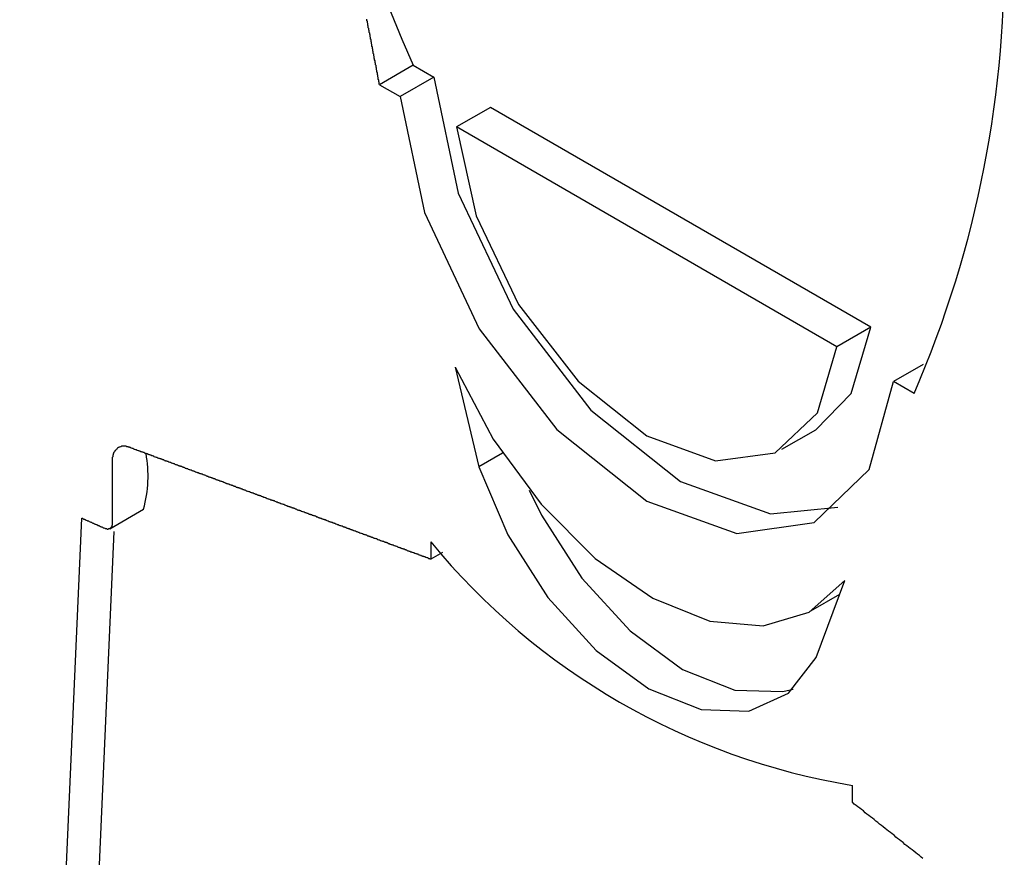
# Model space of a CAD drawing. Extents: x 6 to 411, y 7 to 291.
# Drawn here: x 278 to 280, y 227 to 228 of the extents above; entities that cross this region are included whole.
import ezdxf

# ---------------------------------------------------------------- set-up
doc = ezdxf.new("R2010")
doc.units = 0
doc.header["$MEASUREMENT"] = 0
doc.layers.get('0').update_dxf_attribs({"linetype": 'CONTINUOUS'})

msp = doc.modelspace()

# ---------------------------------------------------------------- linework, layer by layer
at = {"color": 7, "linetype": 'Continuous'}
for p, q in [((279.1756, 228.3335), (279.1007, 228.2903)), ((279.1756, 228.3335), (279.2211, 228.3072)), ((279.2211, 228.3072), (279.1462, 228.264)), ((279.1007, 228.2903), (279.1462, 228.264)), ((279.3463, 228.2399), (279.2714, 228.1967)), ((280.1884, 227.7537), (279.3463, 228.2399)), ((280.1136, 227.7105), (279.2714, 228.1967)), ((280.1884, 227.7537), (280.1136, 227.7105)), ((279.2681, 227.6653), (279.321, 227.4447)), ((280.3045, 227.6712), (280.2388, 227.6333)), ((280.2843, 227.607), (280.2388, 227.6333)), ((279.9917, 227.4836), (280.0665, 227.5268)), ((279.3729, 227.4747), (279.321, 227.4447)), ((278.5036, 227.3075), (278.5784, 227.3507)), ((278.4406, 227.3308), (278.3041, 224.2294)), ((278.5123, 227.3015), (278.3789, 224.2726)), ((279.2145, 227.2783), (279.2145, 227.2399)), ((279.2403, 227.2547), (279.2145, 227.2399)), ((280.0677, 227.0229), (280.1313, 227.1927)), ((280.0559, 227.1255), (280.12, 227.1625)), ((280.1477, 226.7017), (280.1477, 226.7396))]:
    msp.add_line(p, q, dxfattribs=at)
at = {"color": 7, "linetype": 'Continuous', "flags": 128}
for points in [[(279.2211, 228.3072), (279.2751, 228.0505), (279.3964, 227.7932), (279.5683, 227.5702), (279.7673, 227.4121), (279.9664, 227.3404), (280.1157, 227.3552)], [(279.1462, 228.264), (279.2003, 228.0073), (279.3215, 227.75), (279.4934, 227.527), (279.6925, 227.3689), (279.8916, 227.2972), (280.0635, 227.3217), (280.1847, 227.439), (280.2388, 227.6333)], [(279.2714, 228.1967), (279.3146, 228.0001), (279.4085, 227.8037), (279.5403, 227.6338), (279.6925, 227.5133), (279.8447, 227.4581), (279.9765, 227.4757), (280.0703, 227.5638), (280.1136, 227.7105)], [(280.0665, 227.5268), (280.1452, 227.607), (280.1884, 227.7537)], [(279.2681, 227.6653), (279.3527, 227.5058), (279.4584, 227.3617), (279.5786, 227.242), (279.7058, 227.154), (279.8322, 227.1032), (279.9499, 227.0927), (280.0517, 227.1231), (280.1313, 227.1927)], [(279.321, 227.4447), (279.3848, 227.2944), (279.4738, 227.155), (279.5808, 227.0381), (279.6969, 226.9531), (279.8127, 226.9071), (279.9186, 226.9038), (280.006, 226.9435), (280.0677, 227.0229)], [(279.4324, 227.3932), (279.4596, 227.3376), (279.5486, 227.1982), (279.6556, 227.0813), (279.7717, 226.9963), (279.8875, 226.9503), (279.9934, 226.947), (280.0168, 226.9528)]]:
    msp.add_lwpolyline(points, dxfattribs=at)
at = {"color": 7}
for points in [[(279.101, 228.29, 0), (279.1, 228.292, 0), (279.1, 228.293, 0), (279.1, 228.294, 0), (279.1, 228.296, 0), (279.099, 228.297, 0), (279.099, 228.298, 0), (279.099, 228.3, 0), (279.099, 228.301, 0), (279.098, 228.302, 0), (279.098, 228.304, 0), (279.098, 228.305, 0), (279.098, 228.306, 0), (279.097, 228.308, 0), (279.097, 228.309, 0), (279.097, 228.31, 0), (279.097, 228.311, 0), (279.096, 228.313, 0), (279.096, 228.314, 0), (279.096, 228.315, 0), (279.096, 228.317, 0), (279.095, 228.318, 0), (279.095, 228.319, 0), (279.095, 228.321, 0), (279.095, 228.322, 0), (279.094, 228.323, 0), (279.094, 228.325, 0), (279.094, 228.326, 0), (279.094, 228.327, 0), (279.093, 228.329, 0), (279.093, 228.33, 0), (279.093, 228.331, 0), (279.093, 228.333, 0), (279.092, 228.334, 0), (279.092, 228.335, 0), (279.092, 228.337, 0), (279.092, 228.338, 0), (279.091, 228.339, 0), (279.091, 228.341, 0), (279.091, 228.342, 0), (279.091, 228.343, 0), (279.09, 228.345, 0), (279.09, 228.346, 0), (279.09, 228.347, 0), (279.089, 228.349, 0), (279.089, 228.35, 0), (279.089, 228.351, 0), (279.089, 228.353, 0), (279.088, 228.354, 0), (279.088, 228.355, 0), (279.088, 228.357, 0), (279.088, 228.358, 0), (279.087, 228.359, 0), (279.087, 228.361, 0), (279.087, 228.362, 0), (279.087, 228.363, 0), (279.086, 228.365, 0), (279.086, 228.366, 0), (279.086, 228.367, 0), (279.086, 228.369, 0), (279.085, 228.37, 0), (279.085, 228.371, 0), (279.085, 228.373, 0), (279.085, 228.374, 0), (279.084, 228.375, 0), (279.084, 228.377, 0), (279.084, 228.378, 0), (279.084, 228.379, 0), (279.083, 228.381, 0), (279.083, 228.382, 0), (279.083, 228.383, 0), (279.083, 228.384, 0), (279.082, 228.386, 0), (279.082, 228.387, 0), (279.082, 228.388, 0), (279.082, 228.39, 0), (279.081, 228.391, 0), (279.081, 228.392, 0), (279.081, 228.394, 0), (279.081, 228.395, 0), (279.08, 228.396, 0), (279.08, 228.398, 0), (279.08, 228.399, 0), (279.08, 228.4, 0), (279.079, 228.402, 0), (279.079, 228.403, 0), (279.079, 228.404, 0), (279.078, 228.406, 0), (279.078, 228.407, 0), (279.078, 228.408, 0), (279.078, 228.41, 0), (279.077, 228.411, 0), (279.077, 228.412, 0), (279.077, 228.414, 0), (279.077, 228.415, 0), (279.076, 228.416, 0), (279.076, 228.418, 0), (279.076, 228.419, 0), (279.076, 228.42, 0), (279.075, 228.422, 0), (279.075, 228.423, 0), (279.075, 228.424, 0), (279.075, 228.426, 0), (279.074, 228.427, 0), (279.074, 228.428, 0), (279.074, 228.43, 0), (279.074, 228.431, 0), (279.073, 228.432, 0), (279.073, 228.434, 0), (279.073, 228.435, 0)], [(279.215, 227.24, 0), (279.213, 227.24, 0), (279.212, 227.241, 0), (279.21, 227.241, 0), (279.209, 227.242, 0), (279.207, 227.243, 0), (279.206, 227.243, 0), (279.204, 227.244, 0), (279.203, 227.244, 0), (279.202, 227.245, 0), (279.2, 227.245, 0), (279.199, 227.246, 0), (279.197, 227.246, 0), (279.196, 227.247, 0), (279.194, 227.247, 0), (279.193, 227.248, 0), (279.192, 227.248, 0), (279.19, 227.249, 0), (279.189, 227.249, 0), (279.187, 227.25, 0), (279.186, 227.251, 0), (279.184, 227.251, 0), (279.183, 227.252, 0), (279.182, 227.252, 0), (279.18, 227.253, 0), (279.179, 227.253, 0), (279.177, 227.254, 0), (279.176, 227.254, 0), (279.174, 227.255, 0), (279.173, 227.255, 0), (279.172, 227.256, 0), (279.17, 227.256, 0), (279.169, 227.257, 0), (279.167, 227.257, 0), (279.166, 227.258, 0), (279.164, 227.258, 0), (279.163, 227.259, 0), (279.161, 227.26, 0), (279.16, 227.26, 0), (279.159, 227.261, 0), (279.157, 227.261, 0), (279.156, 227.262, 0), (279.154, 227.262, 0), (279.153, 227.263, 0), (279.151, 227.263, 0), (279.15, 227.264, 0), (279.149, 227.264, 0), (279.147, 227.265, 0), (279.146, 227.265, 0), (279.144, 227.266, 0), (279.143, 227.266, 0), (279.141, 227.267, 0), (279.14, 227.268, 0), (279.139, 227.268, 0), (279.137, 227.269, 0), (279.136, 227.269, 0), (279.134, 227.27, 0), (279.133, 227.27, 0), (279.131, 227.271, 0), (279.13, 227.271, 0), (279.129, 227.272, 0), (279.127, 227.272, 0), (279.126, 227.273, 0), (279.124, 227.273, 0), (279.123, 227.274, 0), (279.121, 227.274, 0), (279.12, 227.275, 0), (279.118, 227.276, 0), (279.117, 227.276, 0), (279.116, 227.277, 0), (279.114, 227.277, 0), (279.113, 227.278, 0), (279.111, 227.278, 0), (279.11, 227.279, 0), (279.108, 227.279, 0), (279.107, 227.28, 0), (279.106, 227.28, 0), (279.104, 227.281, 0), (279.103, 227.281, 0), (279.101, 227.282, 0), (279.1, 227.282, 0), (279.098, 227.283, 0), (279.097, 227.283, 0), (279.096, 227.284, 0), (279.094, 227.285, 0), (279.093, 227.285, 0), (279.091, 227.286, 0), (279.09, 227.286, 0), (279.088, 227.287, 0), (279.087, 227.287, 0), (279.086, 227.288, 0), (279.084, 227.288, 0), (279.083, 227.289, 0), (279.081, 227.289, 0), (279.08, 227.29, 0), (279.078, 227.29, 0), (279.077, 227.291, 0), (279.075, 227.291, 0), (279.074, 227.292, 0), (279.073, 227.293, 0), (279.071, 227.293, 0), (279.07, 227.294, 0), (279.068, 227.294, 0), (279.067, 227.295, 0), (279.065, 227.295, 0), (279.064, 227.296, 0), (279.063, 227.296, 0), (279.061, 227.297, 0), (279.06, 227.297, 0), (279.058, 227.298, 0), (279.057, 227.298, 0), (279.055, 227.299, 0), (279.054, 227.299, 0), (279.053, 227.3, 0), (279.051, 227.301, 0), (279.05, 227.301, 0), (279.048, 227.302, 0), (279.047, 227.302, 0), (279.045, 227.303, 0), (279.044, 227.303, 0), (279.043, 227.304, 0), (279.041, 227.304, 0), (279.04, 227.305, 0), (279.038, 227.305, 0), (279.037, 227.306, 0), (279.035, 227.306, 0), (279.034, 227.307, 0), (279.032, 227.307, 0), (279.031, 227.308, 0), (279.03, 227.308, 0), (279.028, 227.309, 0), (279.027, 227.31, 0), (279.025, 227.31, 0), (279.024, 227.311, 0), (279.022, 227.311, 0), (279.021, 227.312, 0), (279.02, 227.312, 0), (279.018, 227.313, 0), (279.017, 227.313, 0), (279.015, 227.314, 0), (279.014, 227.314, 0), (279.012, 227.315, 0), (279.011, 227.315, 0), (279.01, 227.316, 0), (279.008, 227.316, 0), (279.007, 227.317, 0), (279.005, 227.318, 0), (279.004, 227.318, 0), (279.002, 227.319, 0), (279.001, 227.319, 0), (279, 227.32, 0), (278.998, 227.32, 0), (278.997, 227.321, 0), (278.995, 227.321, 0), (278.994, 227.322, 0), (278.992, 227.322, 0), (278.991, 227.323, 0), (278.989, 227.323, 0), (278.988, 227.324, 0), (278.987, 227.324, 0), (278.985, 227.325, 0), (278.984, 227.326, 0), (278.982, 227.326, 0), (278.981, 227.327, 0), (278.979, 227.327, 0), (278.978, 227.328, 0), (278.977, 227.328, 0), (278.975, 227.329, 0), (278.974, 227.329, 0), (278.972, 227.33, 0), (278.971, 227.33, 0), (278.969, 227.331, 0), (278.968, 227.331, 0), (278.967, 227.332, 0), (278.965, 227.332, 0), (278.964, 227.333, 0), (278.962, 227.333, 0), (278.961, 227.334, 0), (278.959, 227.335, 0), (278.958, 227.335, 0), (278.957, 227.336, 0), (278.955, 227.336, 0), (278.954, 227.337, 0), (278.952, 227.337, 0), (278.951, 227.338, 0), (278.949, 227.338, 0), (278.948, 227.339, 0), (278.946, 227.339, 0), (278.945, 227.34, 0), (278.944, 227.34, 0), (278.942, 227.341, 0), (278.941, 227.341, 0), (278.939, 227.342, 0), (278.938, 227.343, 0), (278.936, 227.343, 0), (278.935, 227.344, 0), (278.934, 227.344, 0), (278.932, 227.345, 0), (278.931, 227.345, 0), (278.929, 227.346, 0), (278.928, 227.346, 0), (278.926, 227.347, 0), (278.925, 227.347, 0), (278.924, 227.348, 0), (278.922, 227.348, 0), (278.921, 227.349, 0), (278.919, 227.349, 0), (278.918, 227.35, 0), (278.916, 227.351, 0), (278.915, 227.351, 0), (278.913, 227.352, 0), (278.912, 227.352, 0), (278.911, 227.353, 0), (278.909, 227.353, 0), (278.908, 227.354, 0), (278.906, 227.354, 0), (278.905, 227.355, 0), (278.903, 227.355, 0), (278.902, 227.356, 0), (278.901, 227.356, 0), (278.899, 227.357, 0), (278.898, 227.357, 0), (278.896, 227.358, 0), (278.895, 227.358, 0), (278.893, 227.359, 0), (278.892, 227.36, 0), (278.891, 227.36, 0), (278.889, 227.361, 0), (278.888, 227.361, 0), (278.886, 227.362, 0), (278.885, 227.362, 0), (278.883, 227.363, 0), (278.882, 227.363, 0), (278.881, 227.364, 0), (278.879, 227.364, 0), (278.878, 227.365, 0), (278.876, 227.365, 0), (278.875, 227.366, 0), (278.873, 227.366, 0), (278.872, 227.367, 0), (278.87, 227.368, 0), (278.869, 227.368, 0), (278.868, 227.369, 0), (278.866, 227.369, 0), (278.865, 227.37, 0), (278.863, 227.37, 0), (278.862, 227.371, 0), (278.86, 227.371, 0), (278.859, 227.372, 0), (278.858, 227.372, 0), (278.856, 227.373, 0), (278.855, 227.373, 0), (278.853, 227.374, 0), (278.852, 227.374, 0), (278.85, 227.375, 0), (278.849, 227.376, 0), (278.848, 227.376, 0), (278.846, 227.377, 0), (278.845, 227.377, 0), (278.843, 227.378, 0), (278.842, 227.378, 0), (278.84, 227.379, 0), (278.839, 227.379, 0), (278.838, 227.38, 0), (278.836, 227.38, 0), (278.835, 227.381, 0), (278.833, 227.381, 0), (278.832, 227.382, 0), (278.83, 227.382, 0), (278.829, 227.383, 0), (278.827, 227.383, 0), (278.826, 227.384, 0), (278.825, 227.385, 0), (278.823, 227.385, 0), (278.822, 227.386, 0), (278.82, 227.386, 0), (278.819, 227.387, 0), (278.817, 227.387, 0), (278.816, 227.388, 0), (278.815, 227.388, 0), (278.813, 227.389, 0), (278.812, 227.389, 0), (278.81, 227.39, 0), (278.809, 227.39, 0), (278.807, 227.391, 0), (278.806, 227.391, 0), (278.805, 227.392, 0), (278.803, 227.393, 0), (278.802, 227.393, 0), (278.8, 227.394, 0), (278.799, 227.394, 0), (278.797, 227.395, 0), (278.796, 227.395, 0), (278.795, 227.396, 0), (278.793, 227.396, 0), (278.792, 227.397, 0), (278.79, 227.397, 0), (278.789, 227.398, 0), (278.787, 227.398, 0), (278.786, 227.399, 0), (278.784, 227.399, 0), (278.783, 227.4, 0), (278.782, 227.401, 0), (278.78, 227.401, 0), (278.779, 227.402, 0), (278.777, 227.402, 0), (278.776, 227.403, 0), (278.774, 227.403, 0), (278.773, 227.404, 0), (278.772, 227.404, 0), (278.77, 227.405, 0), (278.769, 227.405, 0), (278.767, 227.406, 0), (278.766, 227.406, 0), (278.764, 227.407, 0), (278.763, 227.407, 0), (278.762, 227.408, 0), (278.76, 227.408, 0), (278.759, 227.409, 0), (278.757, 227.41, 0), (278.756, 227.41, 0), (278.754, 227.411, 0), (278.753, 227.411, 0), (278.752, 227.412, 0), (278.75, 227.412, 0), (278.749, 227.413, 0), (278.747, 227.413, 0), (278.746, 227.414, 0), (278.744, 227.414, 0), (278.743, 227.415, 0), (278.741, 227.415, 0), (278.74, 227.416, 0), (278.739, 227.416, 0), (278.737, 227.417, 0), (278.736, 227.418, 0), (278.734, 227.418, 0), (278.733, 227.419, 0), (278.731, 227.419, 0), (278.73, 227.42, 0), (278.729, 227.42, 0), (278.727, 227.421, 0), (278.726, 227.421, 0), (278.724, 227.422, 0), (278.723, 227.422, 0), (278.721, 227.423, 0), (278.72, 227.423, 0), (278.719, 227.424, 0), (278.717, 227.424, 0), (278.716, 227.425, 0), (278.714, 227.426, 0), (278.713, 227.426, 0), (278.711, 227.427, 0), (278.71, 227.427, 0), (278.709, 227.428, 0), (278.707, 227.428, 0), (278.706, 227.429, 0), (278.704, 227.429, 0), (278.703, 227.43, 0), (278.701, 227.43, 0), (278.7, 227.431, 0), (278.698, 227.431, 0), (278.697, 227.432, 0), (278.696, 227.432, 0), (278.694, 227.433, 0), (278.693, 227.433, 0), (278.691, 227.434, 0), (278.69, 227.435, 0), (278.688, 227.435, 0), (278.687, 227.436, 0), (278.686, 227.436, 0), (278.684, 227.437, 0), (278.683, 227.437, 0), (278.681, 227.438, 0), (278.68, 227.438, 0), (278.678, 227.439, 0), (278.677, 227.439, 0), (278.676, 227.44, 0), (278.674, 227.44, 0), (278.673, 227.441, 0), (278.671, 227.441, 0), (278.67, 227.442, 0), (278.668, 227.443, 0), (278.667, 227.443, 0), (278.666, 227.444, 0), (278.664, 227.444, 0), (278.663, 227.445, 0), (278.661, 227.445, 0), (278.66, 227.446, 0), (278.658, 227.446, 0), (278.657, 227.447, 0), (278.655, 227.447, 0), (278.654, 227.448, 0), (278.653, 227.448, 0), (278.651, 227.449, 0), (278.65, 227.449, 0), (278.648, 227.45, 0), (278.647, 227.451, 0), (278.645, 227.451, 0), (278.644, 227.452, 0), (278.643, 227.452, 0), (278.641, 227.453, 0), (278.64, 227.453, 0), (278.638, 227.454, 0), (278.637, 227.454, 0), (278.635, 227.455, 0), (278.634, 227.455, 0), (278.633, 227.456, 0), (278.631, 227.456, 0), (278.63, 227.457, 0), (278.628, 227.457, 0), (278.627, 227.458, 0), (278.625, 227.458, 0), (278.624, 227.459, 0), (278.623, 227.46, 0), (278.621, 227.46, 0), (278.62, 227.461, 0), (278.618, 227.461, 0), (278.617, 227.462, 0), (278.615, 227.462, 0), (278.614, 227.463, 0), (278.612, 227.463, 0), (278.611, 227.464, 0), (278.61, 227.464, 0), (278.608, 227.465, 0), (278.607, 227.465, 0), (278.605, 227.466, 0), (278.604, 227.466, 0), (278.602, 227.467, 0), (278.601, 227.468, 0), (278.6, 227.468, 0), (278.598, 227.469, 0), (278.597, 227.469, 0), (278.595, 227.47, 0), (278.594, 227.47, 0), (278.592, 227.471, 0), (278.591, 227.471, 0), (278.59, 227.472, 0), (278.588, 227.472, 0), (278.587, 227.473, 0), (278.585, 227.473, 0), (278.584, 227.474, 0), (278.582, 227.474, 0), (278.581, 227.475, 0), (278.58, 227.476, 0), (278.578, 227.476, 0), (278.577, 227.477, 0), (278.575, 227.477, 0), (278.574, 227.478, 0), (278.572, 227.478, 0), (278.571, 227.479, 0), (278.569, 227.479, 0), (278.568, 227.48, 0), (278.567, 227.48, 0), (278.565, 227.481, 0), (278.564, 227.481, 0), (278.562, 227.482, 0), (278.561, 227.482, 0), (278.559, 227.483, 0), (278.558, 227.483, 0), (278.557, 227.484, 0), (278.555, 227.485, 0), (278.554, 227.485, 0), (278.552, 227.486, 0), (278.551, 227.486, 0), (278.549, 227.487, 0), (278.548, 227.487, 0), (278.547, 227.488, 0), (278.545, 227.488, 0), (278.544, 227.489, 0), (278.542, 227.489, 0), (278.541, 227.489, 0), (278.539, 227.49, 0), (278.538, 227.49, 0), (278.537, 227.49, 0), (278.535, 227.49, 0), (278.534, 227.49, 0), (278.532, 227.49, 0), (278.531, 227.49, 0), (278.53, 227.49, 0), (278.528, 227.489, 0), (278.527, 227.489, 0), (278.525, 227.488, 0), (278.524, 227.488, 0), (278.523, 227.487, 0), (278.521, 227.486, 0), (278.52, 227.485, 0), (278.519, 227.484, 0), (278.518, 227.483, 0), (278.517, 227.482, 0), (278.516, 227.481, 0), (278.515, 227.48, 0), (278.514, 227.478, 0), (278.513, 227.477, 0), (278.512, 227.476, 0), (278.512, 227.474, 0), (278.511, 227.473, 0), (278.511, 227.471, 0), (278.51, 227.47, 0), (278.51, 227.468, 0), (278.51, 227.467, 0), (278.509, 227.465, 0), (278.509, 227.463, 0), (278.509, 227.462, 0), (278.509, 227.46, 0), (278.509, 227.458, 0), (278.509, 227.457, 0), (278.509, 227.455, 0), (278.509, 227.453, 0), (278.509, 227.452, 0), (278.509, 227.45, 0), (278.509, 227.448, 0), (278.509, 227.447, 0), (278.509, 227.445, 0), (278.509, 227.443, 0), (278.509, 227.442, 0), (278.509, 227.44, 0), (278.509, 227.438, 0), (278.509, 227.437, 0), (278.509, 227.435, 0), (278.509, 227.433, 0), (278.509, 227.432, 0), (278.509, 227.43, 0), (278.509, 227.428, 0), (278.509, 227.427, 0), (278.509, 227.425, 0), (278.509, 227.423, 0), (278.509, 227.422, 0), (278.509, 227.42, 0), (278.509, 227.418, 0), (278.509, 227.416, 0), (278.509, 227.415, 0), (278.509, 227.413, 0), (278.509, 227.411, 0), (278.509, 227.41, 0), (278.509, 227.408, 0), (278.509, 227.406, 0), (278.509, 227.405, 0), (278.509, 227.403, 0), (278.509, 227.401, 0), (278.509, 227.4, 0), (278.509, 227.398, 0), (278.509, 227.396, 0), (278.509, 227.395, 0), (278.509, 227.393, 0), (278.509, 227.391, 0), (278.509, 227.39, 0), (278.509, 227.388, 0), (278.509, 227.386, 0), (278.509, 227.385, 0), (278.509, 227.383, 0), (278.509, 227.381, 0), (278.509, 227.379, 0), (278.509, 227.378, 0), (278.509, 227.376, 0), (278.509, 227.374, 0), (278.509, 227.373, 0), (278.509, 227.371, 0), (278.509, 227.369, 0), (278.509, 227.368, 0), (278.509, 227.366, 0), (278.509, 227.364, 0), (278.509, 227.363, 0), (278.509, 227.361, 0), (278.509, 227.359, 0), (278.509, 227.358, 0), (278.509, 227.356, 0), (278.509, 227.354, 0), (278.509, 227.353, 0), (278.509, 227.351, 0), (278.509, 227.349, 0), (278.509, 227.348, 0), (278.509, 227.346, 0), (278.509, 227.344, 0), (278.509, 227.343, 0), (278.509, 227.341, 0), (278.509, 227.339, 0), (278.509, 227.337, 0), (278.509, 227.336, 0), (278.509, 227.334, 0), (278.509, 227.332, 0), (278.509, 227.331, 0), (278.509, 227.329, 0), (278.509, 227.327, 0), (278.509, 227.326, 0), (278.509, 227.324, 0), (278.509, 227.322, 0), (278.509, 227.321, 0), (278.509, 227.319, 0), (278.509, 227.317, 0), (278.509, 227.316, 0), (278.508, 227.314, 0), (278.508, 227.313, 0), (278.507, 227.311, 0), (278.506, 227.31, 0), (278.505, 227.309, 0), (278.504, 227.308, 0), (278.503, 227.307, 0), (278.501, 227.307, 0), (278.5, 227.306, 0), (278.498, 227.306, 0), (278.497, 227.307, 0), (278.496, 227.307, 0), (278.494, 227.307, 0), (278.493, 227.308, 0), (278.491, 227.309, 0), (278.49, 227.309, 0), (278.488, 227.31, 0), (278.487, 227.311, 0), (278.485, 227.311, 0), (278.484, 227.312, 0), (278.483, 227.312, 0), (278.481, 227.313, 0), (278.48, 227.314, 0), (278.478, 227.314, 0), (278.477, 227.315, 0), (278.475, 227.316, 0), (278.474, 227.316, 0), (278.472, 227.317, 0), (278.471, 227.318, 0), (278.47, 227.318, 0), (278.468, 227.319, 0), (278.467, 227.319, 0), (278.465, 227.32, 0), (278.464, 227.321, 0), (278.462, 227.321, 0), (278.461, 227.322, 0), (278.459, 227.323, 0), (278.458, 227.323, 0), (278.457, 227.324, 0), (278.455, 227.324, 0), (278.454, 227.325, 0), (278.452, 227.326, 0), (278.451, 227.326, 0), (278.449, 227.327, 0), (278.448, 227.328, 0), (278.446, 227.328, 0), (278.445, 227.329, 0), (278.444, 227.33, 0), (278.442, 227.33, 0), (278.441, 227.331, 0)], [(280.304, 226.578, 0), (280.3, 226.581, 0), (280.296, 226.584, 0), (280.292, 226.587, 0), (280.288, 226.59, 0), (280.284, 226.594, 0), (280.28, 226.597, 0), (280.276, 226.6, 0), (280.272, 226.603, 0), (280.268, 226.606, 0), (280.264, 226.609, 0), (280.26, 226.613, 0), (280.256, 226.616, 0), (280.252, 226.619, 0), (280.248, 226.622, 0), (280.244, 226.625, 0), (280.24, 226.629, 0), (280.236, 226.632, 0), (280.232, 226.635, 0), (280.228, 226.638, 0), (280.224, 226.641, 0), (280.22, 226.644, 0), (280.216, 226.648, 0), (280.212, 226.651, 0), (280.208, 226.654, 0), (280.204, 226.657, 0), (280.2, 226.66, 0), (280.196, 226.664, 0), (280.192, 226.667, 0), (280.188, 226.67, 0), (280.184, 226.673, 0), (280.18, 226.676, 0), (280.176, 226.679, 0), (280.172, 226.683, 0), (280.168, 226.686, 0), (280.164, 226.689, 0), (280.16, 226.692, 0), (280.156, 226.695, 0), (280.152, 226.698, 0), (280.148, 226.702, 0)]]:
    msp.add_polyline3d(points, dxfattribs=at)
at = {"color": 7, "linetype": 'Continuous'}
for centre, radius, start, end in [((281.2808, 229.2962), 2.3149, 155.5878, 204.5756), ((278.0658, 228.5696), 2.4183, 336.5431, 26.0321), ((278.3182, 227.4241), 0.2702, 344.2802, 10.6382), ((280.3965, 228.2482), 1.529, 219.3704, 260.6349)]:
    msp.add_arc(centre, radius, start, end, dxfattribs=at)

doc.saveas('drawing.dxf')
